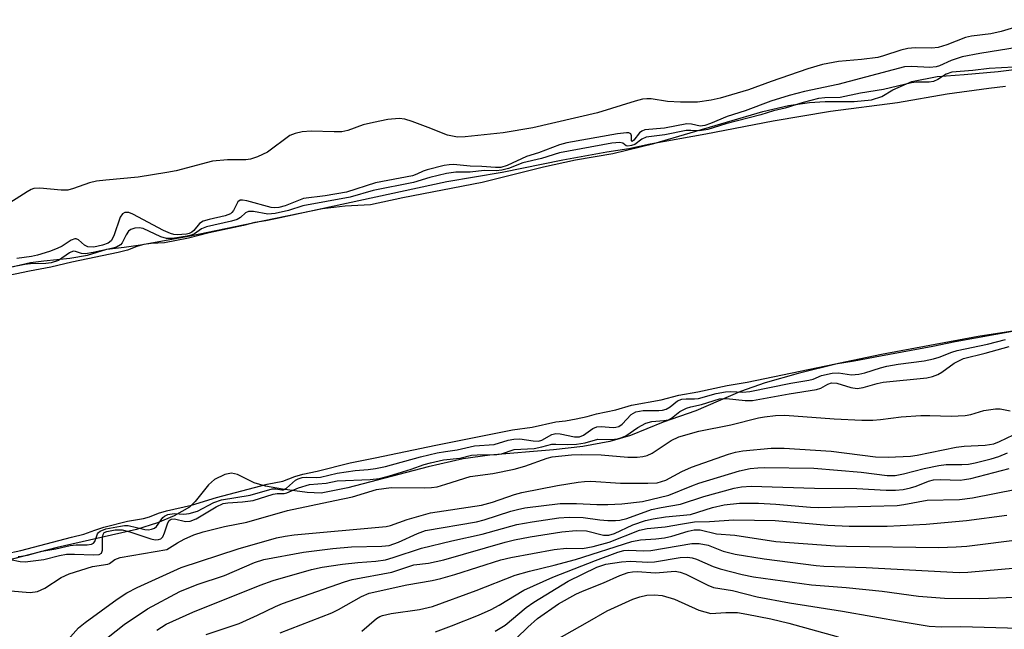
# Model space of a CAD drawing. Units: inches. Extents: x 1243767 to 1249767, y 541454 to 545454.
# Drawn here: x 1246069 to 1246256, y 544087 to 544203 of the extents above; entities that cross this region are included whole.
import ezdxf

# ---------------------------------------------------------------- set-up
doc = ezdxf.new("R2010")
doc.units = ezdxf.units.IN
doc.header["$MEASUREMENT"] = 0
for name, color, linetype in [('HYDRO-Stream Poly Centerlines', 142, 'Continuous'), ('HYDRO-Water Body', 4, 'Continuous'), ('Undefined', 1, 'Continuous')]:
    doc.layers.add(name, color=color, linetype=linetype)

msp = doc.modelspace()

# ---------------------------------------------------------------- linework, layer by layer
at = {"layer": 'HYDRO-Stream Poly Centerlines'}
for points in [[(1246066.83, 544155.51), (1246070.61, 544156.4), (1246073.19, 544156.75), (1246078.14, 544157.24), (1246081.5, 544157.82), (1246085.16, 544158.93), (1246088.5, 544159.32), (1246091.6, 544159.78), (1246101.01, 544161.48), (1246112.97, 544163.96), (1246126.24, 544166.7), (1246130.54, 544167.19), (1246135.39, 544167.45), (1246141.51, 544168.77), (1246156.61, 544171.7), (1246168.29, 544174.6), (1246174.4, 544175.97), (1246181.49, 544177.18), (1246189.32, 544179.08), (1246210.06, 544185.14), (1246214.97, 544186.27), (1246218.98, 544186.87), (1246221.93, 544187.06), (1246227.46, 544187.05), (1246230.77, 544187.36), (1246232.73, 544188.02), (1246234.8, 544189.29), (1246238.46, 544190.84), (1246243.24, 544191.79), (1246248.4, 544192.15), (1246254.9, 544192.77), (1246261.56, 544193.55)], [(1246258.03, 544143.41), (1246251.08, 544142.34), (1246232.64, 544138.94), (1246224.46, 544137.19), (1246216.8, 544135.32), (1246210.5, 544133.53), (1246205.82, 544131.9), (1246197.32, 544128.21), (1246191.11, 544126.06), (1246184.89, 544123.5), (1246180.93, 544122.36), (1246175.77, 544121.44), (1246170.23, 544120.81), (1246158.07, 544119.76), (1246153, 544119.08), (1246146.35, 544117.58), (1246131.05, 544113.58), (1246125.97, 544112.57), (1246123.29, 544112.66), (1246118.63, 544113.32), (1246115.39, 544113.89), (1246113.25, 544114.49), (1246110.07, 544116.07), (1246108.91, 544116.37), (1246107.64, 544116.1), (1246105.7, 544115.14), (1246104.52, 544114.12), (1246101.97, 544110.94), (1246100.92, 544109.88), (1246098.02, 544108.23), (1246094.83, 544106.89), (1246090.82, 544105.65), (1246075.71, 544102.21), (1246064.17, 544099.26)]]:
    msp.add_lwpolyline(points, dxfattribs=at)
at = {"layer": 'HYDRO-Water Body'}
for points in [[(1246066.83, 544155.51, 0), (1246070.61, 544156.4, 0), (1246073.19, 544156.75, 0), (1246078.14, 544157.24, 0), (1246081.5, 544157.82, 0), (1246085.16, 544158.93, 0), (1246088.5, 544159.32, 0), (1246091.6, 544159.78, 0), (1246101.01, 544161.48, 0), (1246112.97, 544163.96, 0), (1246126.24, 544166.7, 0), (1246130.54, 544167.19, 0), (1246135.39, 544167.45, 0), (1246141.51, 544168.77, 0), (1246156.61, 544171.7, 0), (1246168.29, 544174.6, 0), (1246174.4, 544175.97, 0), (1246181.49, 544177.18, 0), (1246189.32, 544179.08, 0), (1246210.06, 544185.14, 0), (1246214.97, 544186.27, 0), (1246218.98, 544186.87, 0), (1246221.93, 544187.06, 0), (1246227.46, 544187.05, 0), (1246230.77, 544187.36, 0), (1246232.73, 544188.02, 0), (1246234.8, 544189.29, 0), (1246238.46, 544190.84, 0), (1246243.24, 544191.79, 0), (1246248.4, 544192.15, 0), (1246254.9, 544192.77, 0), (1246261.56, 544193.55, 0)], [(1246258.03, 544143.41, 0), (1246251.08, 544142.34, 0), (1246232.64, 544138.94, 0), (1246224.46, 544137.19, 0), (1246216.8, 544135.32, 0), (1246210.5, 544133.53, 0), (1246205.82, 544131.9, 0), (1246197.32, 544128.21, 0), (1246191.11, 544126.06, 0), (1246184.89, 544123.5, 0), (1246180.93, 544122.36, 0), (1246175.77, 544121.44, 0), (1246170.23, 544120.81, 0), (1246158.07, 544119.76, 0), (1246153, 544119.08, 0), (1246146.35, 544117.58, 0), (1246131.05, 544113.58, 0), (1246125.97, 544112.57, 0), (1246123.29, 544112.66, 0), (1246118.63, 544113.32, 0), (1246115.39, 544113.89, 0), (1246113.25, 544114.49, 0), (1246110.07, 544116.07, 0), (1246108.91, 544116.37, 0), (1246107.64, 544116.1, 0), (1246105.7, 544115.14, 0), (1246104.52, 544114.12, 0), (1246101.97, 544110.94, 0), (1246100.92, 544109.88, 0), (1246098.02, 544108.23, 0), (1246094.83, 544106.89, 0), (1246090.82, 544105.65, 0), (1246075.71, 544102.21, 0), (1246064.17, 544099.26, 0)]]:
    msp.add_polyline3d(points, dxfattribs=at)
at = {"layer": 'Undefined'}
for points, elevation in [([(1246262.87, 544202.6), (1246255.44, 544200.33), (1246253.49, 544199.92), (1246249.77, 544199.45), (1246248.64, 544199.22), (1246245.09, 544197.83), (1246243.42, 544197.32), (1246242.27, 544197.2), (1246239.08, 544197.24), (1246237.66, 544197.15), (1246236.32, 544196.8), (1246233.07, 544195.7), (1246231.96, 544195.44), (1246228.88, 544195.04), (1246224.46, 544194.64), (1246221.43, 544194.1), (1246218.62, 544193.25), (1246211.64, 544190.83), (1246207.36, 544189.25), (1246201.94, 544187.66), (1246200.26, 544187.27), (1246197.62, 544186.92), (1246194.38, 544186.89), (1246191.91, 544187.05), (1246188.79, 544187.53), (1246187.97, 544187.56), (1246187.17, 544187.5), (1246185.73, 544187.14), (1246178.61, 544184.87), (1246166.28, 544182.06), (1246160.63, 544181.07), (1246153.39, 544180.3), (1246151.96, 544180.28), (1246150.01, 544180.65), (1246146.37, 544182.13), (1246143.32, 544183.27), (1246141.91, 544183.68), (1246140.86, 544183.78), (1246138.69, 544183.64), (1246135.92, 544183.08), (1246134, 544182.58), (1246131.04, 544181.54), (1246129.94, 544181.29), (1246128.48, 544181.25), (1246124.06, 544181.38), (1246122.34, 544181.27), (1246121.02, 544180.99), (1246120.01, 544180.58), (1246115.73, 544177.42), (1246113.87, 544176.53), (1246112.5, 544176.06), (1246111.63, 544175.95), (1246108.13, 544175.98), (1246105.3, 544175.71), (1246098.35, 544173.87), (1246096.62, 544173.52), (1246091.16, 544172.65), (1246084.96, 544172.11), (1246083.23, 544171.87), (1246081.88, 544171.55), (1246078.81, 544170.47), (1246077.76, 544170.21), (1246076.48, 544170.18), (1246072.42, 544170.55), (1246071.3, 544170.47), (1246070.78, 544170.29), (1246070.02, 544169.89), (1246065.33, 544166.88)], 308), ([(1246258.87, 544197.37), (1246251.41, 544196.19), (1246248.01, 544195.53), (1246245.9, 544194.84), (1246243.68, 544193.84), (1246243.04, 544193.62), (1246241.88, 544193.53), (1246238.35, 544193.73), (1246237.05, 544193.63), (1246224.32, 544190.29), (1246218.03, 544188.97), (1246215.07, 544188.17), (1246211.56, 544187.08), (1246206.73, 544185.26), (1246203.28, 544184.17), (1246200.08, 544182.83), (1246199.01, 544182.46), (1246198.11, 544182.37), (1246196.51, 544182.75), (1246195.6, 544182.81), (1246191.33, 544181.97), (1246187.59, 544181.63), (1246187, 544181.42), (1246186.59, 544181.1), (1246185.52, 544179.68), (1246185.22, 544179.43), (1246185.08, 544179.55), (1246185.05, 544180.54), (1246184.93, 544180.9), (1246184.55, 544181.08), (1246184.08, 544181.1), (1246182.38, 544180.88), (1246172.75, 544179.17), (1246171.34, 544178.81), (1246167.34, 544177.3), (1246165.04, 544176.61), (1246161.4, 544174.86), (1246160.19, 544174.48), (1246159.14, 544174.46), (1246156.57, 544174.71), (1246154.32, 544174.72), (1246151.18, 544175.04), (1246150.37, 544175.01), (1246149.42, 544174.86), (1246146.15, 544174.06), (1246145.41, 544173.79), (1246144.17, 544173.2), (1246143.34, 544172.93), (1246136.33, 544171.55), (1246130.79, 544169.78), (1246126.71, 544169.09), (1246122.59, 544168.57), (1246119.15, 544167.23), (1246117.89, 544166.91), (1246117.13, 544166.84), (1246116.45, 544166.91), (1246111.84, 544168.15), (1246111.03, 544168.29), (1246110.55, 544168.25), (1246110.1, 544167.95), (1246109.3, 544166.33), (1246109, 544165.92), (1246108.7, 544165.69), (1246107.68, 544165.31), (1246104.64, 544164.63), (1246103.49, 544164.26), (1246102.83, 544163.81), (1246101.76, 544162.53), (1246101.35, 544162.18), (1246100.87, 544161.95), (1246100.32, 544161.82), (1246098.59, 544161.69), (1246097.92, 544161.74), (1246097.3, 544161.91), (1246095.97, 544162.52), (1246090.14, 544165.61), (1246089.35, 544165.91), (1246088.59, 544165.93), (1246088.13, 544165.68), (1246087.7, 544165.06), (1246086.51, 544161.51), (1246086.02, 544160.55), (1246085.44, 544160.08), (1246084.36, 544159.71), (1246082.69, 544159.37), (1246081.56, 544159.38), (1246080.95, 544159.69), (1246079.77, 544160.75), (1246079.36, 544160.94), (1246079.05, 544160.94), (1246078.37, 544160.64), (1246076.69, 544159.55), (1246075.7, 544159.07), (1246074.23, 544158.51), (1246071.95, 544157.81), (1246070.8, 544157.54), (1246068.01, 544157.18)], 306), ([(1246257.87, 544193.59), (1246253.13, 544193.34), (1246250.07, 544192.91), (1246246.06, 544192.6), (1246244.99, 544192.24), (1246243.36, 544191.2), (1246242.58, 544190.85), (1246241.72, 544190.73), (1246239.35, 544190.7), (1246238.35, 544190.59), (1246233.04, 544189.35), (1246228.68, 544188.64), (1246224.78, 544187.81), (1246221.89, 544187.76), (1246220.65, 544187.59), (1246217.77, 544186.84), (1246214.33, 544185.79), (1246212.11, 544185.28), (1246209.66, 544184.5), (1246202.99, 544182.8), (1246199.62, 544181.7), (1246198.02, 544181.46), (1246196.36, 544181.56), (1246195.46, 544181.5), (1246191.43, 544180.72), (1246187.88, 544180.23), (1246187.06, 544179.9), (1246185.7, 544178.89), (1246185.04, 544178.65), (1246184.39, 544178.57), (1246184.02, 544178.64), (1246183.41, 544179.11), (1246182.87, 544179.27), (1246181.3, 544179.15), (1246171.35, 544177.31), (1246167.9, 544176.21), (1246164.36, 544175.41), (1246161.62, 544174.3), (1246160.35, 544173.99), (1246159.32, 544173.88), (1246157, 544173.9), (1246154.32, 544173.58), (1246151.61, 544173.61), (1246149.82, 544173.35), (1246146.68, 544172.62), (1246143.55, 544171.66), (1246135.89, 544170.1), (1246131.47, 544168.84), (1246122.46, 544167.2), (1246119.73, 544166.29), (1246117.23, 544165.73), (1246115.82, 544165.6), (1246113.09, 544166.11), (1246112.16, 544166.14), (1246111.56, 544165.89), (1246110.65, 544164.98), (1246110.01, 544164.62), (1246108.92, 544164.28), (1246104.13, 544163.2), (1246103.22, 544162.8), (1246101.89, 544161.86), (1246101.2, 544161.59), (1246100.48, 544161.43), (1246097.65, 544161), (1246096.51, 544160.97), (1246095.45, 544161.3), (1246092.06, 544162.88), (1246091.35, 544163.03), (1246090.5, 544162.97), (1246089.72, 544162.7), (1246089.27, 544162.35), (1246088.83, 544161.68), (1246088.08, 544160.19), (1246087.75, 544159.78), (1246087.01, 544159.35), (1246086.06, 544159.08), (1246082.58, 544158.33), (1246081.08, 544158.1), (1246080.37, 544158.12), (1246079.2, 544158.53), (1246078.77, 544158.56), (1246078.08, 544158.28), (1246075.96, 544156.82), (1246074.56, 544156.37), (1246073.55, 544156.24), (1246070.62, 544156.19), (1246069.58, 544156.05), (1246060.09, 544154.22)], 304), ([(1246256.29, 544189.91), (1246253.07, 544189.54), (1246245.14, 544188.42), (1246235.72, 544186.81), (1246222.95, 544185.12), (1246212.02, 544183.3), (1246199.22, 544180.85), (1246188.61, 544178.95), (1246184.55, 544178.07), (1246180.35, 544177.42), (1246172, 544175.88), (1246160.43, 544173.56), (1246149.89, 544171.76), (1246117.3, 544164.73), (1246115.45, 544164.36), (1246113.35, 544164.06), (1246111.2, 544163.49), (1246104.67, 544162.07), (1246100.69, 544161.07), (1246096.15, 544160.17), (1246093.61, 544160.05), (1246092.24, 544159.82), (1246090.89, 544159.47), (1246089.09, 544158.77), (1246087.3, 544158.32), (1246078.48, 544156.5), (1246074.51, 544155.55), (1246070.43, 544154.8), (1246060.7, 544152.75)], 302), ([(1246065.8, 544101.01), (1246068.78, 544101.66), (1246078.47, 544104.19), (1246080.82, 544104.74), (1246082.87, 544105.54), (1246084.62, 544106.06), (1246089.1, 544107.19), (1246092.18, 544107.7), (1246093.29, 544108.04), (1246095, 544108.72), (1246096.54, 544109.18), (1246101.26, 544110.28), (1246106.03, 544111.72), (1246115.72, 544114.24), (1246118.7, 544114.86), (1246120.96, 544115.71), (1246122.48, 544116.15), (1246125.22, 544116.75), (1246131.47, 544118.34), (1246136.27, 544119.26), (1246147.81, 544121.69), (1246162.43, 544124.61), (1246166.13, 544125.13), (1246170.67, 544126.09), (1246172.49, 544126.3), (1246174.54, 544126.68), (1246176.59, 544127.14), (1246178.37, 544127.66), (1246182.08, 544128.39), (1246185.06, 544129.26), (1246190.69, 544130.33), (1246194.07, 544131.18), (1246197.69, 544131.85), (1246203.25, 544133.01), (1246207.08, 544133.67), (1246223.87, 544137.12), (1246227.45, 544137.71), (1246232.48, 544138.7), (1246242.42, 544140.5), (1246246.7, 544141.37), (1246261.44, 544144.08)], 302), ([(1246068.29, 544100.5), (1246068.93, 544100.54), (1246070.07, 544100.76), (1246072.77, 544101.49), (1246075.46, 544101.99), (1246078.22, 544102.62), (1246079.36, 544102.73), (1246081.43, 544102.75), (1246082.24, 544102.86), (1246082.62, 544103.04), (1246082.9, 544103.34), (1246083.4, 544104.79), (1246083.6, 544105.09), (1246083.93, 544105.35), (1246085, 544105.74), (1246087.77, 544106.3), (1246088.52, 544106.4), (1246089.23, 544106.39), (1246092.39, 544105.64), (1246093.09, 544105.6), (1246093.69, 544105.7), (1246094.23, 544105.92), (1246094.6, 544106.18), (1246095.84, 544107.95), (1246096.15, 544108.18), (1246096.8, 544108.47), (1246098.01, 544108.7), (1246099.83, 544108.55), (1246100.85, 544108.66), (1246102.43, 544109.13), (1246105.56, 544110.77), (1246106.99, 544111.27), (1246112.44, 544112.19), (1246116.62, 544113.35), (1246117.35, 544113.4), (1246118.46, 544113.19), (1246118.81, 544113.2), (1246119.4, 544113.49), (1246121.11, 544115.05), (1246121.59, 544115.3), (1246122.35, 544115.52), (1246123.26, 544115.6), (1246125, 544115.54), (1246125.85, 544115.59), (1246129.04, 544116.34), (1246132.42, 544116.83), (1246134.9, 544117.02), (1246136.3, 544117.22), (1246138.2, 544117.63), (1246144.91, 544119.48), (1246148.07, 544120.2), (1246149.63, 544120.5), (1246151.84, 544120.8), (1246155.16, 544121.53), (1246158.94, 544121.81), (1246161.59, 544122.61), (1246162.68, 544122.84), (1246163.82, 544122.88), (1246166.33, 544122.49), (1246167.33, 544122.46), (1246168.02, 544122.66), (1246169.88, 544123.72), (1246170.67, 544123.89), (1246171.47, 544123.83), (1246174.21, 544123.27), (1246175.17, 544123.29), (1246175.92, 544123.59), (1246177.73, 544124.83), (1246178.49, 544125.16), (1246179.31, 544125.24), (1246181.6, 544125.04), (1246182.11, 544125.08), (1246182.64, 544125.24), (1246183.28, 544125.68), (1246185, 544127.52), (1246185.9, 544128), (1246187.31, 544128.29), (1246190.25, 544128.25), (1246190.97, 544128.32), (1246191.67, 544128.51), (1246192.42, 544128.94), (1246193.83, 544130.1), (1246194.67, 544130.41), (1246195.47, 544130.49), (1246197.04, 544130.46), (1246197.81, 544130.55), (1246201.19, 544131.52), (1246202.96, 544131.85), (1246204, 544131.88), (1246206.25, 544131.76), (1246207.62, 544131.9), (1246215.4, 544133.46), (1246218.83, 544134.03), (1246219.64, 544134.26), (1246221.25, 544134.91), (1246223.26, 544135.36), (1246224.49, 544135.44), (1246226.95, 544135.04), (1246228.32, 544135.16), (1246229.48, 544135.44), (1246232.46, 544136.41), (1246233.7, 544136.72), (1246235.86, 544137.1), (1246240.76, 544137.73), (1246242.58, 544138.08), (1246243.66, 544138.4), (1246246.04, 544139.38), (1246247.06, 544139.71), (1246252.82, 544140.88), (1246256.24, 544141.76)], 304), ([(1246066.8, 544099.93), (1246068.7, 544099.56), (1246069.65, 544099.49), (1246073.16, 544099.91), (1246076.14, 544100.68), (1246077.51, 544100.94), (1246079, 544100.97), (1246082.61, 544100.81), (1246083.69, 544100.9), (1246084.14, 544101.14), (1246084.37, 544101.7), (1246084.35, 544103.96), (1246084.46, 544104.71), (1246084.69, 544105.04), (1246085.15, 544105.28), (1246086.73, 544105.57), (1246088.07, 544105.56), (1246089.52, 544105.19), (1246093.55, 544103.87), (1246094.39, 544103.69), (1246095.03, 544103.72), (1246095.43, 544103.88), (1246095.82, 544104.27), (1246096.17, 544105.02), (1246096.81, 544106.93), (1246097.06, 544107.36), (1246097.42, 544107.62), (1246098.07, 544107.66), (1246100.16, 544107.15), (1246101.01, 544107.22), (1246102.18, 544107.69), (1246105.98, 544109.94), (1246107.33, 544110.57), (1246108.23, 544110.72), (1246110.98, 544110.87), (1246113.02, 544111.17), (1246116.86, 544112.35), (1246117.62, 544112.47), (1246118.96, 544112.5), (1246119.44, 544112.6), (1246121.66, 544113.59), (1246123.75, 544114.18), (1246126.96, 544114.42), (1246129.01, 544114.92), (1246135.29, 544115.16), (1246137.11, 544115.34), (1246138.98, 544115.82), (1246143.12, 544117.12), (1246145.56, 544118), (1246146.79, 544118.34), (1246149.26, 544118.87), (1246152.38, 544119.18), (1246154.63, 544119.78), (1246155.7, 544119.87), (1246159.44, 544119.89), (1246160.32, 544120.05), (1246162.73, 544120.86), (1246166.52, 544121.06), (1246167.96, 544121.33), (1246169.89, 544121.84), (1246170.67, 544121.88), (1246172.84, 544121.78), (1246174.61, 544121.84), (1246176.25, 544122.11), (1246178.67, 544122.83), (1246181.23, 544122.77), (1246182.39, 544122.88), (1246183.22, 544123.12), (1246184, 544123.46), (1246186.24, 544125.06), (1246187.8, 544125.86), (1246188.91, 544126.19), (1246191.2, 544126.34), (1246192.1, 544126.52), (1246192.65, 544126.8), (1246194.29, 544128.08), (1246195.55, 544128.71), (1246196.34, 544128.98), (1246198.42, 544129.41), (1246201.8, 544130.52), (1246203.17, 544130.58), (1246206.7, 544130.16), (1246208.1, 544130.15), (1246215.07, 544131.47), (1246220.27, 544132.24), (1246221.09, 544132.5), (1246222.47, 544133.3), (1246223.15, 544133.52), (1246224.14, 544133.44), (1246226.82, 544132.63), (1246228.02, 544132.47), (1246229.15, 544132.65), (1246231.84, 544133.4), (1246232.96, 544133.63), (1246241.29, 544134.46), (1246242.37, 544134.71), (1246243.37, 544135.09), (1246244.12, 544135.54), (1246246.52, 544137.29), (1246248.27, 544138.19), (1246252.39, 544139.2), (1246256.94, 544140.47)], 306), ([(1246066.85, 544093.97), (1246070.59, 544093.68), (1246071.96, 544093.87), (1246073.36, 544094.5), (1246076.45, 544096.52), (1246078.03, 544097.23), (1246082.47, 544098.59), (1246085.38, 544099.03), (1246085.67, 544099.17), (1246086.68, 544099.94), (1246087.73, 544100.31), (1246096.58, 544101.81), (1246098.65, 544103.13), (1246099.89, 544103.8), (1246101.76, 544104.63), (1246103.51, 544105.2), (1246107.55, 544106.21), (1246111.8, 544107.04), (1246119.57, 544109.27), (1246128.56, 544111.18), (1246131.95, 544111.83), (1246136.53, 544113.24), (1246139.29, 544113.65), (1246145.58, 544113.56), (1246147.01, 544113.62), (1246148.06, 544113.78), (1246149.73, 544114.23), (1246154.34, 544115.74), (1246158.66, 544116.28), (1246162.7, 544117.09), (1246164.77, 544117.71), (1246169, 544119.23), (1246169.93, 544119.47), (1246173.64, 544119.83), (1246175.61, 544119.92), (1246179.31, 544119.81), (1246184.36, 544119.41), (1246186.11, 544119.41), (1246187.25, 544119.53), (1246188.03, 544119.74), (1246189.01, 544120.16), (1246192.6, 544122.57), (1246194.1, 544123.24), (1246197.91, 544124.31), (1246203.95, 544125.55), (1246209.24, 544126.85), (1246210.37, 544127.06), (1246212.45, 544127.3), (1246214.24, 544127.39), (1246223.62, 544126.68), (1246228.92, 544126.43), (1246230.99, 544126.44), (1246232.45, 544126.53), (1246236.43, 544127.04), (1246240.16, 544127.31), (1246241.89, 544127.35), (1246245.95, 544127.22), (1246248.58, 544127.32), (1246249.69, 544127.51), (1246252.14, 544128.24), (1246254.39, 544128.58), (1246255.22, 544128.58), (1246257.16, 544128.23)], 308), ([(1246074.74, 544081.27), (1246079.78, 544086.91), (1246081.02, 544087.94), (1246087.16, 544092.37), (1246088.97, 544093.56), (1246090.97, 544094.61), (1246099.32, 544098.38), (1246110.16, 544101.96), (1246117.48, 544104.03), (1246119.12, 544104.38), (1246120.83, 544104.61), (1246138.33, 544106.21), (1246139.2, 544106.42), (1246142.36, 544107.52), (1246146.82, 544108.79), (1246156.52, 544110.28), (1246158.58, 544110.83), (1246162.78, 544112.29), (1246164.17, 544112.68), (1246170.97, 544114.01), (1246174.93, 544114.64), (1246176.09, 544114.78), (1246177.34, 544114.82), (1246182.96, 544114.46), (1246188.2, 544114.44), (1246189.93, 544114.54), (1246190.77, 544114.74), (1246191.58, 544115.03), (1246194.64, 544116.69), (1246196.51, 544117.48), (1246203.55, 544119.98), (1246204.89, 544120.35), (1246206.24, 544120.6), (1246211.68, 544121.09), (1246214.13, 544121.13), (1246223.08, 544120.56), (1246231.53, 544119.46), (1246233.95, 544119.39), (1246238.19, 544119.57), (1246239.42, 544119.76), (1246246.86, 544121.3), (1246248.39, 544121.46), (1246252.42, 544121.69), (1246254.03, 544121.96), (1246255.1, 544122.36), (1246257.77, 544123.62)], 310), ([(1246085.4, 544085.18), (1246088.46, 544087.58), (1246092.92, 544090.56), (1246099.07, 544093.82), (1246102.34, 544095.19), (1246107.55, 544096.91), (1246113.31, 544099.35), (1246115.05, 544099.95), (1246122.6, 544101.3), (1246128.18, 544102.03), (1246131.77, 544102.33), (1246137.56, 544102.46), (1246138.9, 544102.6), (1246140.71, 544103.2), (1246144.29, 544104.87), (1246145.87, 544105.44), (1246155.53, 544107.07), (1246157.02, 544107.48), (1246162.11, 544109.14), (1246163.38, 544109.47), (1246164.76, 544109.73), (1246171.46, 544110.59), (1246174.56, 544110.58), (1246178.45, 544110.38), (1246180.55, 544110.4), (1246183.21, 544110.52), (1246187.16, 544110.97), (1246192.19, 544112.15), (1246196.56, 544113.95), (1246197.9, 544114.43), (1246205.65, 544116.79), (1246207.65, 544117.22), (1246209.11, 544117.39), (1246210.29, 544117.43), (1246219.77, 544117.28), (1246228.77, 544116.55), (1246233.76, 544115.89), (1246235.27, 544115.92), (1246236.86, 544116.2), (1246240.81, 544117.27), (1246243.59, 544117.84), (1246244.98, 544118.01), (1246247.98, 544118.01), (1246249.2, 544118.09), (1246250.49, 544118.33), (1246253.52, 544119.05), (1246255, 544119.53), (1246256.62, 544120.22)], 312), ([(1246094.72, 544086.48), (1246096.49, 544087.64), (1246101.52, 544089.93), (1246114.37, 544095.06), (1246116.87, 544095.94), (1246124.12, 544098.04), (1246126.18, 544098.46), (1246130.07, 544099.03), (1246132.96, 544099.36), (1246136.4, 544099.6), (1246138.21, 544099.89), (1246139.71, 544100.3), (1246145.11, 544102.09), (1246150.86, 544103.47), (1246156.62, 544104.73), (1246163.25, 544106.56), (1246166.17, 544107.1), (1246171.25, 544107.87), (1246173.22, 544108), (1246175.88, 544107.92), (1246179.06, 544107.49), (1246180.53, 544107.36), (1246182, 544107.32), (1246182.83, 544107.4), (1246184.16, 544107.76), (1246188.84, 544109.41), (1246190.74, 544109.82), (1246194.39, 544110.43), (1246198.86, 544111.93), (1246204.59, 544113.48), (1246205.99, 544113.78), (1246207.82, 544113.88), (1246219.88, 544113.53), (1246227.94, 544113.45), (1246233.57, 544113.13), (1246235.34, 544113.13), (1246236.79, 544113.27), (1246238.19, 544113.56), (1246239.27, 544113.9), (1246241.62, 544114.84), (1246242.58, 544115.07), (1246243.83, 544115.15), (1246247.62, 544115.05), (1246248.49, 544115.12), (1246249.64, 544115.34), (1246256.94, 544117.22)], 314), ([(1246104.08, 544085.65), (1246110.36, 544087.76), (1246113.88, 544089.35), (1246117.26, 544091.01), (1246118.59, 544091.58), (1246130.44, 544095.69), (1246131.85, 544096.1), (1246139.41, 544097.53), (1246143.65, 544098.93), (1246146.43, 544099.24), (1246149.31, 544099.84), (1246160.98, 544103.25), (1246162.81, 544103.68), (1246165.75, 544104.22), (1246171.81, 544105.21), (1246174.5, 544105.43), (1246176.49, 544105.37), (1246179.73, 544104.58), (1246180.74, 544104.56), (1246181.81, 544104.89), (1246185.3, 544106.53), (1246187.73, 544107.37), (1246189.18, 544107.68), (1246191.55, 544108.03), (1246196.28, 544108.5), (1246200.49, 544109.85), (1246202.73, 544110.34), (1246205.62, 544110.65), (1246209.25, 544110.65), (1246212.57, 544110.48), (1246219.16, 544109.86), (1246220.61, 544109.81), (1246235.63, 544110.21), (1246236.93, 544110.38), (1246241.35, 544111.2), (1246247.53, 544111.34), (1246249.96, 544111.66), (1246258.35, 544113.31)], 316), ([(1246118.2, 544086), (1246127.99, 544089.77), (1246129.28, 544090.41), (1246133.64, 544092.9), (1246135.12, 544093.51), (1246142.27, 544095.13), (1246147.1, 544095.96), (1246148.77, 544096.33), (1246151.44, 544097.08), (1246160.19, 544099.87), (1246162.08, 544100.34), (1246170.32, 544101.84), (1246172.67, 544102.06), (1246175.75, 544102.05), (1246177.74, 544102.4), (1246180.84, 544103.24), (1246186.59, 544105.48), (1246188.02, 544105.82), (1246191.49, 544106.12), (1246194.76, 544106.74), (1246197.05, 544107.07), (1246199.91, 544107.15), (1246204.56, 544107.49), (1246212.43, 544107.36), (1246222.46, 544106.44), (1246226.51, 544106.27), (1246233.72, 544106.3), (1246241.15, 544106.65), (1246248.86, 544107.32), (1246256.54, 544108.38)], 318), ([(1246133.74, 544086.31), (1246136.52, 544088.73), (1246137.17, 544089.11), (1246137.68, 544089.3), (1246139.3, 544089.67), (1246144.7, 544090.41), (1246147.18, 544091.01), (1246155.52, 544094.01), (1246162.9, 544096.97), (1246165.66, 544097.74), (1246170.37, 544098.84), (1246174.41, 544099.92), (1246185.12, 544103.38), (1246186.75, 544103.68), (1246189.71, 544103.85), (1246191.37, 544104.08), (1246192.75, 544104.39), (1246195.87, 544105.33), (1246196.99, 544105.57), (1246198.15, 544105.57), (1246201.25, 544104.83), (1246204.72, 544104.53), (1246212.54, 544103.38), (1246223.84, 544102.56), (1246226, 544102.47), (1246243.55, 544102.19), (1246246.9, 544102.32), (1246248.9, 544102.49), (1246259.51, 544103.81)], 320), ([(1246147.77, 544086.17), (1246150.78, 544087.3), (1246155.92, 544089.34), (1246158.35, 544090.45), (1246159.85, 544091.25), (1246164.59, 544094.09), (1246170.07, 544096.58), (1246178.18, 544099.76), (1246182.49, 544101.31), (1246183.61, 544101.62), (1246184.47, 544101.72), (1246187.4, 544101.58), (1246188.77, 544101.64), (1246196.56, 544103), (1246197.97, 544102.95), (1246199.64, 544102.65), (1246202.53, 544101.51), (1246204.78, 544100.92), (1246210.29, 544100.06), (1246220.25, 544098.8), (1246221.66, 544098.69), (1246229.76, 544098.43), (1246247.45, 544097.48), (1246249.12, 544097.54), (1246267.65, 544099.16)], 322), ([(1246159.09, 544086.29), (1246161, 544087.47), (1246165.01, 544090.81), (1246166.49, 544091.83), (1246172.98, 544095.84), (1246178.45, 544098.5), (1246180.18, 544099.05), (1246183.14, 544099.48), (1246184.9, 544099.61), (1246188.17, 544099.45), (1246189.46, 544099.49), (1246194.32, 544100.33), (1246195.71, 544100.38), (1246196.59, 544100.25), (1246197.42, 544100), (1246200.6, 544098.62), (1246201.92, 544098.13), (1246206.13, 544097.06), (1246208.27, 544096.63), (1246219.32, 544095.13), (1246225.93, 544094.6), (1246232.77, 544093.91), (1246239.73, 544092.97), (1246244.66, 544092.6), (1246251.34, 544092.52), (1246258.11, 544092.75)], 324), ([(1246161.06, 544082.96), (1246165.3, 544087.06), (1246167.18, 544088.71), (1246171.17, 544091.47), (1246174.44, 544093.31), (1246175.75, 544093.93), (1246179.73, 544095.5), (1246182.87, 544096.9), (1246184.45, 544097.45), (1246185.24, 544097.58), (1246186.11, 544097.62), (1246189.6, 544097.42), (1246193.4, 544097.73), (1246194.34, 544097.54), (1246195.41, 544097.12), (1246199.61, 544095.06), (1246200.69, 544094.63), (1246204.26, 544094.04), (1246208.99, 544092.8), (1246215.16, 544091.7), (1246225.23, 544090.13), (1246236.78, 544088.05), (1246241.71, 544087.27), (1246244.08, 544087.1), (1246247.75, 544087.16), (1246261.06, 544086.82)], 326), ([(1246169.4, 544083.9), (1246176.69, 544087.98), (1246180.43, 544090.17), (1246185.3, 544092.41), (1246186.65, 544092.85), (1246188.01, 544093.13), (1246189.47, 544093.2), (1246190.87, 544093.06), (1246193.22, 544092.39), (1246197.88, 544090.29), (1246200.17, 544089.64), (1246203, 544089.86), (1246205.25, 544089.83), (1246206.99, 544089.55), (1246211.59, 544088.62), (1246214.99, 544087.79), (1246224.43, 544085.21)], 328)]:
    msp.add_lwpolyline(points, dxfattribs=dict(at, elevation=elevation))

doc.saveas('drawing.dxf')
